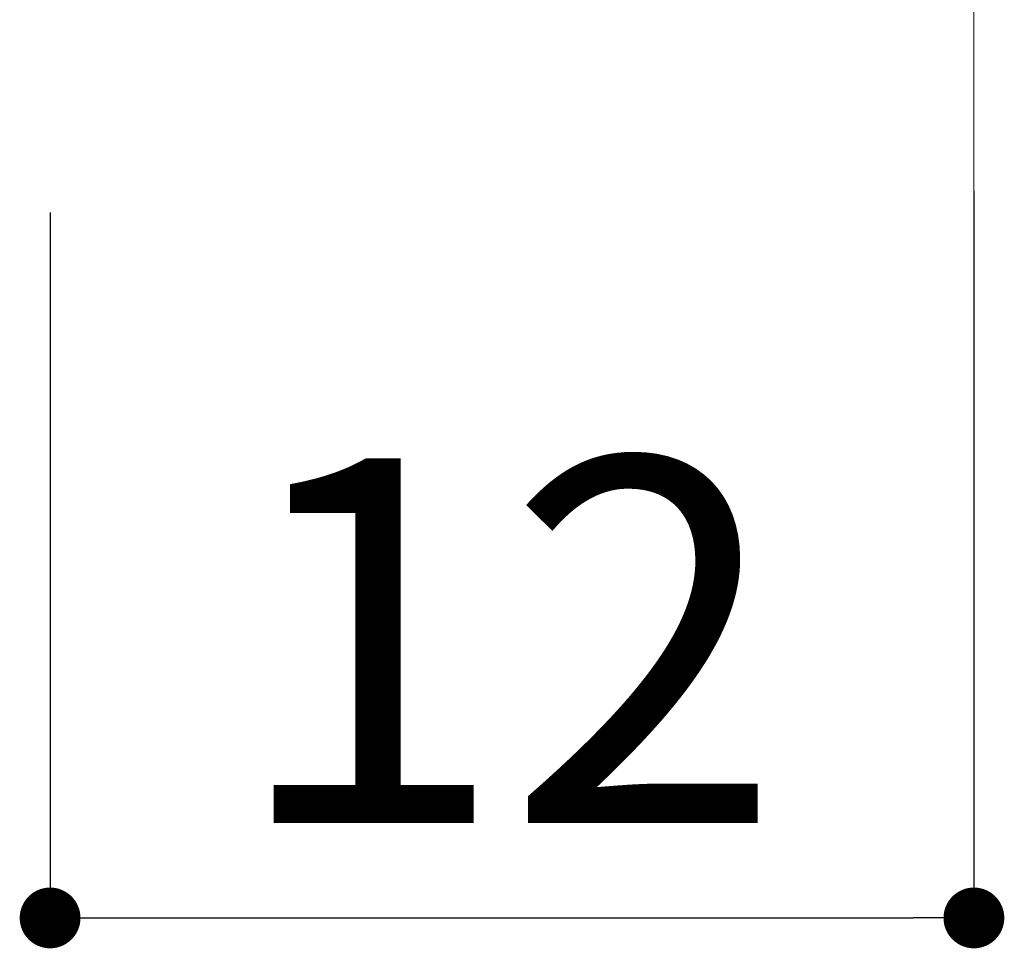
# Model space of a CAD drawing. Extents: x 0 to 280, y 0 to 192.
# Drawn here: x 225 to 231, y 58 to 64 of the extents above; entities that cross this region are included whole.
import ezdxf

# ---------------------------------------------------------------- set-up
doc = ezdxf.new("R2010")
doc.units = 0
doc.header["$LTSCALE"] = 0.3
doc.header["$MEASUREMENT"] = 0
doc.layers.add('FORMAT', color=7, linetype='Continuous')
doc.layers.add('壁', color=6, linetype='Continuous')
doc.styles.get("Standard").update_dxf_attribs({"font": 'txt.shx', "bigfont": 'extfont.shx'})
doc.dimstyles.new('STANDARD$0', dxfattribs={"dimtxt": 2.4, "dimasz": 0.4, "dimexe": 0, "dimexo": 2, "dimtad": 3, "dimdec": 0, "dimzin": 0, "dimdsep": 46, "dimtxsty": 'STANDARD', "dimblk1": 'DOT', "dimblk2": 'DOT', "dimsah": 1, "dimcen": 2.5, "dimclrd": 2, "dimclre": 2, "dimclrt": 2, "dimadec": 0, "dimazin": 0, "dimtfac": 1, "dimtdec": 4, "dimtofl": 0, "dimtmove": 0, "dimatfit": 3, "dimldrblk": 'DOT', "dimfxl": 1, "dimtolj": 1, "dimtzin": 0, "dimarcsym": 0})

# ---------------------------------------------------------------- blocks, each defined once
blk = doc.blocks.new('_DOT')
at = {"color": 0, "linetype": 'ByBlock'}
blk.add_line((-0.5, 0), (-1, 0), dxfattribs=at)
at = {"color": 0, "linetype": 'ByBlock', "const_width": 0.5}
blk.add_lwpolyline([(-0.25, 0, 1), (0.25, 0, 1)], format="xyb", close=True, dxfattribs=at)
blk = doc.blocks.new('*D97')
at = {"layer": 'DEFPOINTS', "color": 0}
for p in [(230.911, 65.3418), (224.8345, 65.2017), (230.911, 58.5581)]:
    blk.add_point(p, dxfattribs=at)
at = {"layer": 'FORMAT', "color": 2, "lineweight": -2}
for p, q in [((230.911, 63.3418), (230.911, 58.5581)), ((224.8345, 63.2017), (224.8345, 58.5581)), ((225.2345, 58.5581), (230.511, 58.5581))]:
    blk.add_line(p, q, dxfattribs=at)
at = {"layer": 'FORMAT', "color": 2, "lineweight": -2, "xscale": 0.4, "yscale": 0.4, "zscale": 0.4, "rotation": 180}
blk.add_blockref('_DOT', (224.8345, 58.5581), dxfattribs=at)
at = {"layer": 'FORMAT', "color": 2, "lineweight": -2, "xscale": 0.4, "yscale": 0.4, "zscale": 0.4}
blk.add_blockref('_DOT', (230.911, 58.5581), dxfattribs=at)
at = {"layer": 'FORMAT', "color": 2, "insert": (227.8345, 61.5831), "char_height": 2.4, "attachment_point": 2}
blk.add_mtext('\\A1;12', dxfattribs=at)

msp = doc.modelspace()

# ---------------------------------------------------------------- linework, layer by layer
at = {"layer": '壁', "lineweight": 5}
msp.add_line((230.911, 134.1795), (230.911, 61.2874), dxfattribs=at)

# ---------------------------------------------------------------- dimensions: what is measured, and where the dimension line sits
at = {"layer": 'FORMAT', "color": 7}
dim = msp.add_linear_dim(base=(230.911, 58.5581), p1=(224.8345, 65.2017), p2=(230.911, 65.3418), dimstyle='STANDARD$0', override={"dimlfac": 2}, dxfattribs=at)
dim.commit()
dim.dimension.update_dxf_attribs({"geometry": '*D97', "text_midpoint": (227.8345, 58.5581), "dimtype": 160})

doc.saveas('drawing.dxf')
